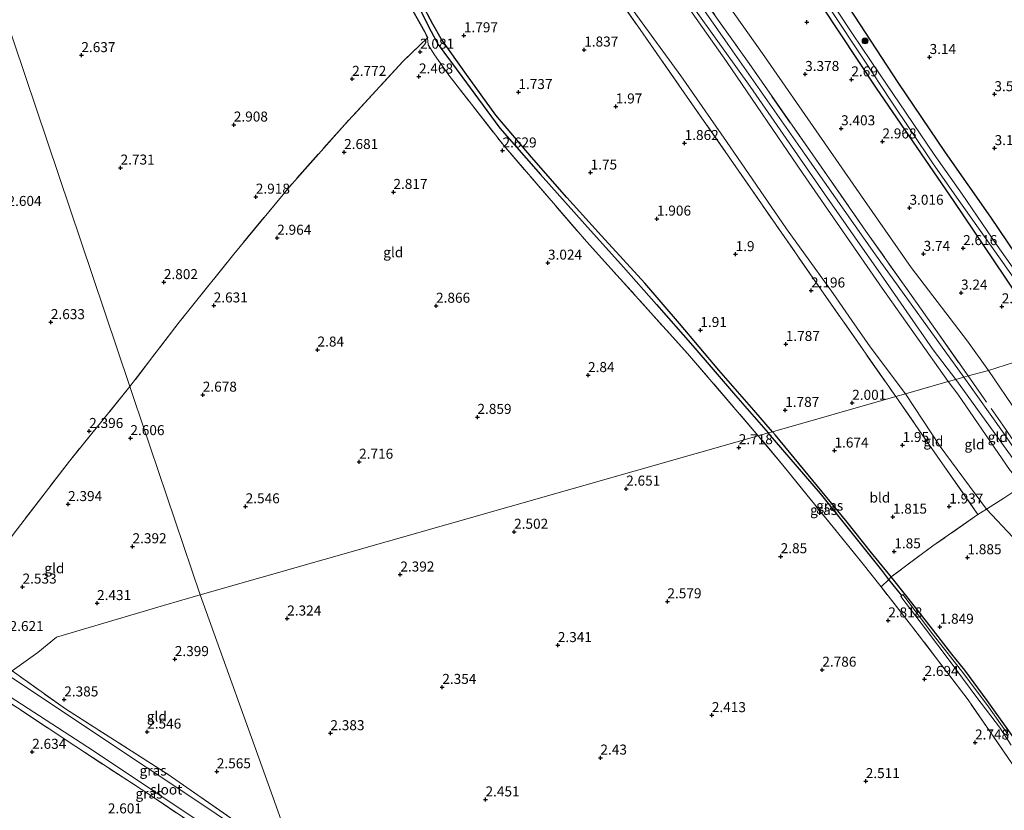
# Model space of a CAD drawing. Units: metres. Extents: x 139997 to 150008, y 412500 to 418753.
# Drawn here: x 140520 to 140766, y 417821 to 418018 of the extents above; entities that cross this region are included whole.
import ezdxf
from ezdxf.enums import TextEntityAlignment as Align

# ---------------------------------------------------------------- set-up
doc = ezdxf.new("R2010")
doc.units = ezdxf.units.M
doc.linetypes.add('IE-TERREINAFSCHEIDING', pattern=[10, 8, -2])
doc.layers.get('0').update_dxf_attribs({"lineweight": 25})
for name, color, linetype, lineweight in [('B-ME-GR-BOOM-S-B1', 93, 'Continuous', 18), ('B-ME-GW-KRUINLIJN-L-B1', 93, 'Continuous', 18), ('B-ME-GW-TEENLIJN-L-B1', 93, 'Continuous', 18), ('B-ME-IE-GRASLAND-GV-B6', 93, 'Continuous', 18), ('B-ME-IE-GRONDWERKLIJN-GROND_INGERICHT-GV-B6', 253, 'Continuous', 18), ('B-ME-IE-HULPGEOMETRIE-L-B1', 53, 'Continuous', 18), ('B-ME-IE-TERREINAFSCHEIDING-RASTERHEKWERK-L-B1', 8, 'IE-TERREINAFSCHEIDING', 18), ('B-ME-OG-WATER-GV-B6', 153, 'Continuous', 18)]:
    doc.layers.add(name, color=color, linetype=linetype, lineweight=lineweight)
for name, color, linetype in [('B-ME-GW-HOOGTEPUNT-S-B1', 10, 'Continuous'), ('B-ME-GW-INSTEEKWATERGANG-L-B1', 10, 'Continuous'), ('B-ME-GW-WATERGANG-GREPPEL-L-B1', 10, 'Continuous')]:
    doc.layers.add(name, color=color, linetype=linetype)
doc.styles.add('NLCS-ISO', font='NLCS-ISO.TTF')

# ---------------------------------------------------------------- blocks, each defined once
blk = doc.blocks.new('hoogtepunt')
for p, q in [((-0.5, 0), (0.5, 0)), ((0, 0.5), (0, -0.5))]:
    blk.add_line(p, q)
blk = doc.blocks.new('boom')
h = blk.add_hatch(color=256)
edge = h.paths.add_edge_path()
edge.add_arc((0, 0), 0.75, 0, 360)
blk.add_circle((0, 0), 0.75)

msp = doc.modelspace()

# ---------------------------------------------------------------- linework, layer by layer
at = {"layer": 'B-ME-GW-INSTEEKWATERGANG-L-B1'}
for points in [[(140620.541, 418181.419, 1.755), (140621.661, 418176.485, 1.855), (140622.899, 418170.803, 2.042), (140622.478, 418166.251, 2.003), (140623.659, 418162.44, 2.117), (140630.153, 418152.587, 2.167), (140635.841, 418145.493, 2.138), (140649.247, 418127.341, 2.35), (140671.13, 418097.422, 2.531), (140689.213, 418071.312, 2.507), (140701.447, 418050.883, 2.348), (140715.929, 418028.697, 2.246), (140734.049, 418001.169, 2.388), (140753.447, 417972.906, 2.391), (140766.1, 417954.219, 2.319), (140778.426, 417935.657, 2.519)], [(140629.436, 418160.987, 1.933), (140635.226, 418153.314, 2.272), (140642.405, 418144.709, 2.722), (140654.75, 418128.048, 2.572), (140666.81, 418112.042, 2.734), (140678.486, 418096.249, 2.734), (140691.147, 418077.62, 2.572), (140703.619, 418057.719, 2.672), (140715.857, 418038.493, 2.697), (140727.28, 418021.337, 3.072), (140739.528, 418002.624, 3.047), (140751.332, 417985.141, 3.047), (140762.671, 417968.989, 3.209), (140773.065, 417953.575, 3.059), (140784.104, 417937.381, 2.972)], [(140554.113, 418122.205, 2.016), (140555.865, 418121.395, 1.901), (140557.962, 418119.271, 1.901), (140560.877, 418115.565, 2.163), (140567.896, 418106.862, 2.088), (140574.915, 418098.216, 2.013), (140583.094, 418087.107, 2.163), (140587.619, 418080.648, 2.163), (140593.432, 418071.166, 2.263), (140596.355, 418066.038, 2.192), (140599.672, 418059.313, 2.117), (140605.897, 418047.137, 2.217), (140610.96, 418035.68, 2.405), (140616.86, 418023.236, 2.317), (140621.272, 418015.339, 1.98), (140621.644, 418014.499, 2.005), (140622.053, 418013.818, 1.892)], [(140708.157, 417915.347, 1.62), (140703.562, 417920.71, 1.641), (140694.797, 417930.687, 1.654), (140684.993, 417942.372, 1.641), (140676.288, 417952.462, 1.629), (140665.461, 417964.337, 1.516), (140656.814, 417973.89, 1.641), (140647.977, 417983.923, 1.616), (140639.075, 417994.427, 1.566), (140631.774, 418004.593, 1.679), (140625.409, 418013.566, 1.629), (140623.38, 418017.232, 1.629), (140617.829, 418027.638, 1.616)], [(140768.45, 417838.857, 1.966), (140761.84, 417848.165, 1.966), (140756.258, 417855.732, 2.029), (140753.024, 417859.744, 1.891), (140747.592, 417866.772, 1.904), (140741.767, 417874.195, 1.741), (140737.869, 417879.117, 1.629), (140736.764, 417880.427, 1.516), (140732.951, 417885.051, 1.516), (140726.812, 417892.72, 1.591), (140717.08, 417904.608, 1.504), (140708.907, 417914.471, 1.616), (140708.157, 417915.347, 1.62)]]:
    msp.add_polyline3d(points, dxfattribs=at)
at = {"layer": 'B-ME-GW-KRUINLIJN-L-B1'}
for points in [[(140753.957, 417928.402, 6.592), (140748.319, 417935.808, 6.635), (140735.139, 417954.769, 6.644), (140721.959, 417973.73, 6.653), (140702.579, 418001.638, 6.608), (140680.478, 418032.593, 6.627), (140661.53, 418061.149, 6.627), (140645.427, 418085.675, 6.559), (140622.584, 418116.706, 6.529), (140602.486, 418143.669, 6.616), (140593.849, 418154.862, 6.499), (140592.269, 418158.407, 6.397), (140590.4, 418161.381, 6.397), (140586.481, 418167.129, 6.608), (140576.549, 418182.864, 6.555), (140563.172, 418205.246, 6.601), (140549.649, 418225.987, 6.616)], [(140553.447, 418223.583, 6.526), (140564.409, 418205.94, 6.476), (140573.263, 418191.561, 6.503), (140586.79, 418169.937, 6.401), (140590.811, 418163.049, 6.254), (140593.21, 418159.752, 6.371), (140596.522, 418154.194, 6.446), (140609.438, 418137.147, 6.473), (140625.927, 418114.326, 6.518), (140641.314, 418093.595, 6.488), (140658.125, 418069.928, 6.446), (140679.8, 418036.951, 6.409), (140697.057, 418012.197, 6.548), (140716.267, 417984.682, 6.51), (140733.726, 417959.769, 6.51), (140755.947, 417928.97, 6.384)], [(140594.249, 418152.121, 6.627), (140609.101, 418131.865, 6.552), (140623.816, 418111.716, 6.503), (140637.148, 418094.078, 6.503), (140654.248, 418069.252, 6.473), (140668.657, 418047.577, 6.514), (140683.107, 418027.18, 6.514), (140696.672, 418007.903, 6.574), (140715.797, 417979.897, 6.582), (140735.543, 417951.228, 6.525), (140752.081, 417927.867, 6.475)], [(140934.044, 417548.833, 6.687), (140931.689, 417564.129, 6.657), (140929.087, 417583.92, 6.682), (140926.35, 417598.365, 6.653), (140923.93, 417608.615, 6.619), (140920.164, 417624.454, 6.589), (140915.559, 417643.065, 6.627), (140909.455, 417668.905, 6.631), (140906.04, 417680.154, 6.619), (140898.201, 417703.268, 6.64), (140891.133, 417720.344, 6.61), (140883.824, 417734.497, 6.583), (140875.221, 417750.137, 6.648), (140864.354, 417767.764, 6.657), (140851.538, 417787.364, 6.708), (140838.807, 417805.334, 6.712), (140817.226, 417835.546, 6.712), (140796.937, 417865.324, 6.687), (140779.067, 417893.015, 6.631), (140773.543, 417901.119, 6.606), (140772.307, 417903.059, 6.198), (140771.785, 417903.879, 6.025), (140769.816, 417906.488, 6.538), (140753.957, 417928.402, 6.592)], [(140755.947, 417928.97, 6.384), (140766.033, 417914.78, 6.5), (140771.816, 417906.302, 6.263), (140773.169, 417904.92, 6), (140773.792, 417903.971, 6.141), (140774.948, 417902.211, 6.403), (140778.662, 417896.302, 6.543), (140792.455, 417875.732, 6.559), (140797.515, 417867.827, 6.563)], [(140767.59, 417905.666, 6.36), (140754.483, 417924.717, 6.475), (140752.081, 417927.867, 6.475)]]:
    msp.add_polyline3d(points, dxfattribs=at)
at = {"layer": 'B-ME-GW-TEENLIJN-L-B1'}
for points in [[(140580.895, 418192.81, 3.917), (140586.255, 418183.753, 3.93), (140594.422, 418169.036, 4.387), (140603.596, 418154.819, 4.4), (140613.389, 418140.135, 4.4), (140623.804, 418125.803, 4.4), (140634.998, 418110.43, 4.4), (140647.112, 418094.252, 4.45), (140658.591, 418078.281, 4.45), (140668.486, 418063.56, 4.475), (140681.787, 418043.824, 4.375), (140693.727, 418026.885, 4.4), (140705.7, 418009.877, 4.412), (140719.076, 417990.516, 4.437), (140731.156, 417973.164, 4.412), (140742.861, 417956.424, 4.425), (140756.905, 417937.974, 4.425), (140762.104, 417930.677, 4.425)], [(140594.249, 418152.121, 6.627), (140597.317, 418142.813, 5.599), (140602.808, 418129.136, 3.917), (140607.65, 418118.04, 2.799), (140608.683, 418114.419, 2.638), (140611.952, 418109.927, 2.456), (140620.517, 418098.005, 2.381), (140631.231, 418082.716, 2.373), (140642.888, 418065.524, 2.373), (140654.205, 418049.063, 2.501), (140671.133, 418023.808, 2.369), (140685.254, 418004.255, 2.456), (140696.661, 417987.909, 2.528), (140711.694, 417966.065, 2.539), (140723.35, 417949.923, 2.531), (140727.979, 417943.161, 2.674), (140732.62, 417936.601, 2.731), (140741.443, 417924.835, 2.526)], [(140762.104, 417930.677, 4.425), (140769.383, 417919.964, 4.487), (140778.489, 417906.958, 4.525), (140788.055, 417892.335, 4.625), (140799.258, 417875.045, 4.612), (140809.39, 417858.996, 4.687), (140820.073, 417843.154, 4.737), (140832.82, 417825.47, 4.862), (140842.287, 417812.297, 4.85), (140853.438, 417796.423, 4.85), (140863.382, 417781.302, 4.925), (140873.257, 417766.148, 4.862), (140881.163, 417752.458, 4.825), (140889.208, 417737.646, 4.8), (140897.111, 417722.541, 4.762), (140901.493, 417712.454, 4.75), (140902.3, 417712.302, 4.712), (140908.163, 417714.7, 4.087), (140912.474, 417716.093, 3.722)], [(140741.443, 417924.835, 2.526), (140750.107, 417911.632, 2.519), (140761.676, 417895.953, 2.562)], [(140869.404, 417739.582, 2.624), (140862.588, 417750.035, 3.024), (140857.702, 417757.029, 3.199), (140854.35, 417763.709, 3.062), (140846.102, 417775.627, 3.287), (140835.976, 417789.588, 3.187), (140828.118, 417800.449, 3.287), (140823.227, 417807.751, 2.937), (140818.004, 417815.037, 2.787), (140809.828, 417827.159, 2.849), (140800.638, 417839.927, 2.874), (140792.313, 417852.006, 2.662), (140783.723, 417865.766, 2.574), (140775.831, 417878.419, 2.749), (140768.184, 417888.956, 2.849), (140761.676, 417895.953, 2.562)]]:
    msp.add_polyline3d(points, dxfattribs=at)
at = {"layer": 'B-ME-GW-WATERGANG-GREPPEL-L-B1'}
for points in [[(140511.448, 418175.499, 1.324), (140523.276, 418161.913, 1.374), (140533.548, 418149.272, 1.112), (140545.925, 418135.019, 1.149), (140560.856, 418118.044, 1.087), (140572.058, 418103.649, 0.974), (140584.538, 418087.13, 0.962), (140595.399, 418070.339, 1.012), (140601.001, 418059.654, 1.112), (140608.897, 418044.219, 1.267), (140614.974, 418031.465, 1.205), (140622.342, 418016.472, 1.167), (140624.678, 418012.162, 1.242), (140630.56, 418004.145, 1.28), (140640.044, 417991.234, 1.255), (140650.272, 417979.666, 1.23), (140661.305, 417967.182, 1.255), (140670.99, 417956.458, 1.33), (140679.197, 417947.119, 1.105), (140688.275, 417936.84, 1.33), (140698.954, 417924.385, 1.217), (140707.102, 417915.044, 1.192)], [(140740.507, 417874.406, 1.272), (140737.291, 417878.42, 1.171), (140735.465, 417880.759, 1.15), (140720.163, 417899.93, 1.129), (140707.102, 417915.044, 1.192)]]:
    msp.add_polyline3d(points, dxfattribs=at)
at = {"layer": 'B-ME-IE-GRASLAND-GV-B6'}
for points in [[(140625.305, 418185.142, 1.392), (140626.1, 418181.736, 1.455), (140626.91, 418178.139, 1.53), (140627.255, 418172.307, 1.56), (140627.291, 418166.288, 1.812), (140629.436, 418160.987, 1.933), (140635.226, 418153.314, 2.272), (140642.405, 418144.709, 2.722), (140654.75, 418128.048, 2.572), (140666.81, 418112.042, 2.734), (140678.486, 418096.249, 2.734), (140691.147, 418077.62, 2.572), (140703.619, 418057.719, 2.672), (140715.857, 418038.493, 2.697), (140727.28, 418021.337, 3.072), (140739.528, 418002.624, 3.047), (140751.332, 417985.141, 3.047), (140762.671, 417968.989, 3.209), (140773.065, 417953.575, 3.059)], [(140708.157, 417915.347, 1.62), (140707.102, 417915.044, 1.192), (140698.954, 417924.385, 1.217), (140688.275, 417936.84, 1.33), (140679.197, 417947.119, 1.105), (140670.99, 417956.458, 1.33), (140661.305, 417967.182, 1.255), (140650.272, 417979.666, 1.23), (140640.044, 417991.234, 1.255), (140630.56, 418004.145, 1.28), (140624.678, 418012.162, 1.242), (140622.342, 418016.472, 1.167), (140614.974, 418031.465, 1.205), (140608.897, 418044.219, 1.267), (140601.001, 418059.654, 1.112), (140595.399, 418070.339, 1.012), (140584.538, 418087.13, 0.962), (140572.058, 418103.649, 0.974), (140560.856, 418118.044, 1.087), (140545.925, 418135.019, 1.149), (140533.548, 418149.272, 1.112), (140523.276, 418161.913, 1.374), (140511.448, 418175.499, 1.324)], [(140614.974, 418031.465, 1.205), (140622.342, 418016.472, 1.167), (140624.678, 418012.162, 1.242), (140630.56, 418004.145, 1.28), (140640.044, 417991.234, 1.255), (140650.272, 417979.666, 1.23), (140661.305, 417967.182, 1.255), (140670.99, 417956.458, 1.33), (140679.197, 417947.119, 1.105), (140688.275, 417936.84, 1.33), (140698.954, 417924.385, 1.217), (140707.102, 417915.044, 1.192), (140704.64, 417914.342, 2.683), (140686.99, 417934.883, 2.836), (140661.714, 417962.876, 2.625), (140641.039, 417986.847, 2.584), (140627.314, 418004.444, 2.528), (140623.754, 418009.571, 2.347), (140622.202, 418012.081, 1.892), (140622.053, 418013.818, 1.892), (140621.644, 418014.499, 2.005), (140621.272, 418015.339, 1.98), (140616.86, 418023.236, 2.317)], [(140617.829, 418027.638, 1.616), (140623.38, 418017.232, 1.629), (140625.409, 418013.566, 1.629), (140631.774, 418004.593, 1.679), (140639.075, 417994.427, 1.566), (140647.977, 417983.923, 1.616), (140656.814, 417973.89, 1.641), (140665.461, 417964.337, 1.516), (140676.288, 417952.462, 1.629), (140684.993, 417942.372, 1.641), (140694.797, 417930.687, 1.654), (140703.562, 417920.71, 1.641), (140708.157, 417915.347, 1.62)], [(140766.1, 417954.219, 2.319), (140753.447, 417972.906, 2.391), (140734.049, 418001.169, 2.388), (140715.929, 418028.697, 2.246)], [(140774.106, 417947.98, 1.633), (140764.333, 417961.911, 1.795), (140755.554, 417974.706, 1.82), (140748.577, 417984.595, 1.88), (140741.564, 417994.926, 1.83), (140734.897, 418004.829, 1.867), (140728.151, 418014.779, 1.767), (140720.382, 418026.699, 1.642)], [(140722.521, 418021.151, 1.717), (140731.081, 418008.224, 1.767), (140737.678, 417998.231, 1.905), (140748.158, 417982.518, 1.817), (140754.138, 417974.003, 1.795), (140765.147, 417958.485, 1.77), (140773.768, 417946.104, 1.633)], [(140737.291, 417878.42, 1.171), (140735.301, 417876.553, 2.717), (140730.476, 417882.683, 2.706), (140710.78, 417906.97, 2.693), (140704.64, 417914.342, 2.683), (140707.102, 417915.044, 1.192), (140720.163, 417899.93, 1.129), (140735.465, 417880.759, 1.15), (140737.291, 417878.42, 1.171)], [(140737.869, 417879.117, 1.629), (140737.291, 417878.42, 1.171), (140735.465, 417880.759, 1.15), (140720.163, 417899.93, 1.129), (140707.102, 417915.044, 1.192), (140708.157, 417915.347, 1.62), (140708.907, 417914.471, 1.616), (140717.08, 417904.608, 1.504), (140726.812, 417892.72, 1.591), (140732.951, 417885.051, 1.516), (140736.764, 417880.427, 1.516), (140737.869, 417879.117, 1.629)], [(140767.163, 417839.535, 1.428), (140762.164, 417846.588, 1.478), (140755.968, 417854.851, 1.441), (140748.429, 417864.508, 1.353), (140740.785, 417874.623, 1.303), (140740.507, 417874.406, 1.272), (140737.291, 417878.42, 1.171), (140737.869, 417879.117, 1.629), (140741.767, 417874.195, 1.741), (140747.592, 417866.772, 1.904), (140753.024, 417859.744, 1.891), (140756.258, 417855.732, 2.029), (140761.84, 417848.165, 1.966), (140768.45, 417838.857, 1.966)], [(140768.069, 417832.374, 2.727), (140757.077, 417848.309, 2.634), (140742.946, 417866.839, 2.735), (140735.301, 417876.553, 2.717), (140737.291, 417878.42, 1.171), (140740.507, 417874.406, 1.272)], [(140740.507, 417874.406, 1.272), (140740.229, 417874.189, 1.241), (140746.672, 417865.705, 1.341), (140752.337, 417858.262, 1.391), (140759.253, 417848.902, 1.428), (140764.908, 417841.54, 1.453), (140767.833, 417837.001, 1.416)], [(140589.346, 417807.261, 2.317), (140589.951, 417805.738, 1.353), (140566.86, 417821.414, 1.353), (140536.304, 417841.759, 1.353), (140516.992, 417854.695, 1.353), (140518.248, 417855.581, 2.36), (140531.572, 417846.063, 2.404), (140557.225, 417829.697, 2.288), (140589.346, 417807.261, 2.317)], [(140592.117, 417799.7, 1.353), (140592.792, 417797.818, 2.407), (140570.702, 417812.409, 2.437), (140552.628, 417824.589, 2.467), (140534.13, 417836.65, 2.441), (140512.126, 417851.289, 2.431), (140513.203, 417852.015, 1.353), (140538.623, 417835.575, 1.353), (140566.989, 417816.58, 1.353), (140592.117, 417799.7, 1.353)]]:
    msp.add_polyline3d(points, dxfattribs=at)
at = {"layer": 'B-ME-IE-GRONDWERKLIJN-GROND_INGERICHT-GV-B6'}
for points in [[(140773.065, 417953.575, 3.059), (140762.671, 417968.989, 3.209), (140751.332, 417985.141, 3.047), (140739.528, 418002.624, 3.047), (140727.28, 418021.337, 3.072), (140715.857, 418038.493, 2.697), (140703.619, 418057.719, 2.672), (140691.147, 418077.62, 2.572), (140678.486, 418096.249, 2.734), (140666.81, 418112.042, 2.734), (140654.75, 418128.048, 2.572), (140642.405, 418144.709, 2.722), (140635.226, 418153.314, 2.272), (140629.436, 418160.987, 1.933), (140630.724, 418161.901, 1.932), (140633.451, 418163.836, 1.931), (140636.115, 418165.725, 1.929), (140643.194, 418170.747, 1.925), (140657.064, 418180.434, 2.339), (140651.642, 418190.19, 1.816), (140646.84, 418198.043, 2.104), (140637.182, 418213.631, 2.706), (140622.972, 418232.599, 3.302)], [(140553.447, 418223.583, 6.526), (140564.409, 418205.94, 6.476), (140573.263, 418191.561, 6.503), (140586.79, 418169.937, 6.401), (140590.811, 418163.049, 6.254), (140593.21, 418159.752, 6.371), (140596.522, 418154.194, 6.446), (140609.438, 418137.147, 6.473), (140625.927, 418114.326, 6.518), (140641.314, 418093.595, 6.488), (140658.125, 418069.928, 6.446), (140679.8, 418036.951, 6.409), (140697.057, 418012.197, 6.548), (140716.267, 417984.682, 6.51), (140733.726, 417959.769, 6.51), (140755.947, 417928.97, 6.384)], [(140620.541, 418181.419, 1.755), (140621.661, 418176.485, 1.855), (140622.899, 418170.803, 2.042), (140622.478, 418166.251, 2.003), (140623.659, 418162.44, 2.117), (140630.153, 418152.587, 2.167), (140635.841, 418145.493, 2.138), (140649.247, 418127.341, 2.35), (140671.13, 418097.422, 2.531), (140689.213, 418071.312, 2.507), (140701.447, 418050.883, 2.348), (140715.929, 418028.697, 2.246), (140734.049, 418001.169, 2.388), (140753.447, 417972.906, 2.391), (140766.1, 417954.219, 2.319)], [(140508.466, 418070.535, 2.848), (140525.004, 418089.128, 2.678), (140543.825, 418110.278, 2.471), (140554.113, 418122.205, 2.016), (140555.865, 418121.395, 1.901), (140557.962, 418119.271, 1.901), (140560.877, 418115.565, 2.163), (140567.896, 418106.862, 2.088), (140574.915, 418098.216, 2.013), (140583.094, 418087.107, 2.163), (140587.619, 418080.648, 2.163), (140593.432, 418071.166, 2.263), (140596.355, 418066.038, 2.192), (140599.672, 418059.313, 2.117), (140605.897, 418047.137, 2.217), (140610.96, 418035.68, 2.405), (140616.86, 418023.236, 2.317), (140621.272, 418015.339, 1.98), (140621.644, 418014.499, 2.005), (140622.053, 418013.818, 1.892)], [(140622.053, 418013.818, 1.892), (140615.878, 418007.874, 2.497), (140601.383, 417992.153, 2.561), (140587.518, 417976.585, 2.637), (140573.62, 417959.756, 2.607), (140560.011, 417942.71, 2.55), (140547.692, 417926.643, 2.508), (140538.319, 417954.428, 2.753), (140501.74, 418062.853, 2.818)], [(140501.74, 418062.853, 2.818), (140538.319, 417954.428, 2.753), (140547.692, 417926.643, 2.508)], [(140652.435, 418048.255, 2.268), (140674.584, 418016.677, 2.317), (140686.146, 418000.059, 2.387), (140697.708, 417983.442, 2.456), (140720.327, 417950.812, 2.309), (140738.981, 417924.133, 2.286), (140708.157, 417915.347, 1.62), (140703.562, 417920.71, 1.641), (140694.797, 417930.687, 1.654), (140684.993, 417942.372, 1.641), (140676.288, 417952.462, 1.629), (140665.461, 417964.337, 1.516), (140656.814, 417973.89, 1.641), (140647.977, 417983.923, 1.616), (140639.075, 417994.427, 1.566), (140631.774, 418004.593, 1.679), (140625.409, 418013.566, 1.629), (140623.38, 418017.232, 1.629), (140617.829, 418027.638, 1.616)], [(140671.133, 418023.808, 2.369), (140685.254, 418004.255, 2.456), (140696.661, 417987.909, 2.528), (140711.694, 417966.065, 2.539), (140723.35, 417949.923, 2.531), (140727.979, 417943.161, 2.674), (140732.62, 417936.601, 2.731), (140741.443, 417924.835, 2.526), (140738.981, 417924.133, 2.286), (140720.327, 417950.812, 2.309), (140697.708, 417983.442, 2.456), (140686.146, 418000.059, 2.387), (140674.584, 418016.677, 2.317), (140652.435, 418048.255, 2.268)], [(140689.142, 418026.046, 6.045), (140702.34, 418007.344, 6.062), (140716.932, 417986.422, 6.074), (140731.525, 417965.501, 6.085), (140744.294, 417947.394, 6.047), (140757.064, 417929.288, 6.008), (140755.947, 417928.97, 6.384), (140733.726, 417959.769, 6.51), (140716.267, 417984.682, 6.51), (140697.057, 418012.197, 6.548), (140679.8, 418036.951, 6.409)], [(140755.947, 417928.97, 6.384), (140753.957, 417928.402, 6.592), (140752.081, 417927.867, 6.475), (140735.543, 417951.228, 6.525), (140715.797, 417979.897, 6.582), (140696.672, 418007.903, 6.574), (140683.107, 418027.18, 6.514)], [(140683.107, 418027.18, 6.514), (140696.672, 418007.903, 6.574), (140715.797, 417979.897, 6.582), (140735.543, 417951.228, 6.525), (140752.081, 417927.867, 6.475)], [(140693.727, 418026.885, 4.4), (140705.7, 418009.877, 4.412), (140719.076, 417990.516, 4.437), (140731.156, 417973.164, 4.412), (140742.861, 417956.424, 4.425), (140756.905, 417937.974, 4.425), (140762.104, 417930.677, 4.425)], [(140768.356, 417932.632, 3.528), (140762.104, 417930.677, 4.425), (140756.905, 417937.974, 4.425), (140742.861, 417956.424, 4.425), (140731.156, 417973.164, 4.412), (140719.076, 417990.516, 4.437), (140705.7, 418009.877, 4.412), (140693.727, 418026.885, 4.4)], [(140762.104, 417930.677, 4.425), (140757.064, 417929.288, 6.008), (140744.294, 417947.394, 6.047), (140731.525, 417965.501, 6.085), (140716.932, 417986.422, 6.074), (140702.34, 418007.344, 6.062), (140689.142, 418026.046, 6.045)], [(140752.081, 417927.867, 6.475), (140741.443, 417924.835, 2.526), (140732.62, 417936.601, 2.731), (140727.979, 417943.161, 2.674), (140723.35, 417949.923, 2.531), (140711.694, 417966.065, 2.539), (140696.661, 417987.909, 2.528), (140685.254, 418004.255, 2.456), (140671.133, 418023.808, 2.369)], [(140704.64, 417914.342, 2.683), (140565.249, 417874.601, 2.333), (140548.613, 417923.914, 2.754), (140547.939, 417925.913, 2.393), (140547.692, 417926.643, 2.508), (140560.011, 417942.71, 2.55), (140573.62, 417959.756, 2.607), (140587.518, 417976.585, 2.637), (140601.383, 417992.153, 2.561), (140615.878, 418007.874, 2.497), (140622.053, 418013.818, 1.892), (140622.202, 418012.081, 1.892), (140623.754, 418009.571, 2.347), (140627.314, 418004.444, 2.528), (140641.039, 417986.847, 2.584), (140661.714, 417962.876, 2.625), (140686.99, 417934.883, 2.836), (140704.64, 417914.342, 2.683)], [(140791.962, 417915.555, 2.545), (140790.15, 417914.293, 2.697), (140786.455, 417911.968, 3.097), (140783.673, 417910.218, 3.559), (140778.489, 417906.958, 4.525), (140769.383, 417919.964, 4.487), (140762.104, 417930.677, 4.425), (140768.356, 417932.632, 3.528), (140778.426, 417935.657, 2.519), (140784.674, 417926.405, 2.508), (140791.962, 417915.555, 2.545)], [(140778.489, 417906.958, 4.525), (140774.511, 417904.426, 5.953), (140773.792, 417903.971, 6.141), (140773.169, 417904.92, 6), (140771.816, 417906.302, 6.263), (140766.033, 417914.78, 6.5), (140755.947, 417928.97, 6.384), (140757.064, 417929.288, 6.008), (140762.104, 417930.677, 4.425), (140769.383, 417919.964, 4.487), (140778.489, 417906.958, 4.525)], [(140755.947, 417928.97, 6.384), (140766.033, 417914.78, 6.5), (140771.816, 417906.302, 6.263), (140773.169, 417904.92, 6), (140773.792, 417903.971, 6.141), (140772.307, 417903.059, 6.198), (140770.726, 417901.943, 6.031), (140770.209, 417902.617, 5.894), (140767.59, 417905.666, 6.36), (140754.483, 417924.717, 6.475), (140752.081, 417927.867, 6.475), (140753.957, 417928.402, 6.592), (140755.947, 417928.97, 6.384)], [(140565.249, 417874.601, 2.333), (140556.082, 417871.89, 2.421), (140529.345, 417863.983, 2.511), (140524.716, 417860.143, 2.601), (140518.248, 417855.581, 2.36), (140511.401, 417859.732, 2.415), (140505.874, 417863.851, 2.45), (140501.727, 417866.44, 2.436), (140502.217, 417867.344, 2.595), (140504.682, 417870.611, 2.587), (140509.28, 417877.337, 2.263), (140518.772, 417889.966, 2.213), (140532.556, 417908.013, 2.354), (140547.692, 417926.643, 2.508), (140547.939, 417925.913, 2.393), (140548.613, 417923.914, 2.754), (140565.249, 417874.601, 2.333)], [(140547.692, 417926.643, 2.508), (140532.556, 417908.013, 2.354), (140518.772, 417889.966, 2.213)], [(140752.081, 417927.867, 6.475), (140754.483, 417924.717, 6.475), (140767.59, 417905.666, 6.36), (140770.209, 417902.617, 5.894), (140770.726, 417901.943, 6.031), (140765.986, 417898.745, 4.134), (140761.676, 417895.953, 2.562), (140750.107, 417911.632, 2.519), (140741.443, 417924.835, 2.526), (140752.081, 417927.867, 6.475)], [(140759.506, 417894.652, 2.163), (140748.27, 417886.784, 1.866), (140737.869, 417879.117, 1.629), (140736.764, 417880.427, 1.516), (140732.951, 417885.051, 1.516), (140726.812, 417892.72, 1.591), (140717.08, 417904.608, 1.504), (140708.907, 417914.471, 1.616), (140708.157, 417915.347, 1.62), (140738.981, 417924.133, 2.286), (140745.517, 417914.731, 2.227), (140759.506, 417894.652, 2.163)], [(140741.443, 417924.835, 2.526), (140750.107, 417911.632, 2.519), (140761.676, 417895.953, 2.562), (140759.506, 417894.652, 2.163), (140745.517, 417914.731, 2.227), (140738.981, 417924.133, 2.286), (140741.443, 417924.835, 2.526)], [(140589.346, 417807.261, 2.317), (140582.97, 417825.268, 2.68), (140565.249, 417874.601, 2.333), (140704.64, 417914.342, 2.683), (140710.78, 417906.97, 2.693), (140730.476, 417882.683, 2.706), (140735.301, 417876.553, 2.717)], [(140768.184, 417888.956, 2.849), (140761.676, 417895.953, 2.562), (140765.986, 417898.745, 4.134), (140770.726, 417901.943, 6.031)], [(140768.45, 417838.857, 1.966), (140761.84, 417848.165, 1.966), (140756.258, 417855.732, 2.029), (140753.024, 417859.744, 1.891), (140747.592, 417866.772, 1.904), (140741.767, 417874.195, 1.741), (140737.869, 417879.117, 1.629), (140748.27, 417886.784, 1.866), (140759.506, 417894.652, 2.163), (140761.676, 417895.953, 2.562), (140768.184, 417888.956, 2.849)], [(140735.301, 417876.553, 2.717), (140742.946, 417866.839, 2.735), (140757.077, 417848.309, 2.634), (140768.069, 417832.374, 2.727)], [(140589.346, 417807.261, 2.317), (140557.225, 417829.697, 2.288), (140531.572, 417846.063, 2.404), (140518.248, 417855.581, 2.36), (140524.716, 417860.143, 2.601), (140529.345, 417863.983, 2.511), (140556.082, 417871.89, 2.421), (140565.249, 417874.601, 2.333), (140582.97, 417825.268, 2.68), (140589.346, 417807.261, 2.317)], [(140592.792, 417797.818, 2.407), (140620.133, 417721.597, 2.382), (140598.726, 417733.624, 2.417), (140579.529, 417744.229, 2.468), (140560.332, 417754.834, 2.518), (140528.876, 417772.578, 2.522), (140510.543, 417782.838, 2.504), (140492.21, 417793.098, 2.486), (140463.021, 417809.461, 2.443), (140451.04, 417815.898, 2.345), (140452.69, 417820.171, 2.363), (140461.253, 417837.669, 2.324), (140462.949, 417840.984, 2.286), (140465.455, 417840.659, 2.619), (140477.458, 417839.099, 2.558), (140507.494, 417847.996, 2.49), (140512.126, 417851.289, 2.431), (140534.13, 417836.65, 2.441), (140552.628, 417824.589, 2.467), (140570.702, 417812.409, 2.437), (140592.792, 417797.818, 2.407)]]:
    msp.add_polyline3d(points, dxfattribs=at)
at = {"layer": 'B-ME-IE-HULPGEOMETRIE-L-B1'}
for points in [[(140445.832, 418228.575, 2.882), (140456.581, 418196.713, 2.429), (140457.196, 418194.889, 1.884), (140457.727, 418193.316, 1.86), (140458.267, 418191.714, 2.518), (140501.74, 418062.853, 2.818), (140538.319, 417954.428, 2.753), (140547.692, 417926.643, 2.508), (140547.939, 417925.913, 2.393), (140548.613, 417923.914, 2.754), (140565.249, 417874.601, 2.333)], [(140768.356, 417932.632, 3.528), (140762.104, 417930.677, 4.425), (140757.064, 417929.288, 6.008), (140755.947, 417928.97, 6.384), (140753.957, 417928.402, 6.592), (140752.081, 417927.867, 6.475), (140741.443, 417924.835, 2.526), (140738.981, 417924.133, 2.286), (140708.157, 417915.347, 1.62), (140707.102, 417915.044, 1.192), (140704.64, 417914.342, 2.683), (140565.249, 417874.601, 2.333)], [(140212.071, 417770.156, 2.421), (140214.124, 417770.763, 2.405), (140219.307, 417772.296, 2.411), (140241.174, 417778.762, 2.204), (140280.816, 417790.486, 2.428), (140351.948, 417811.521, 2.491), (140428.495, 417834.159, 2.785), (140455.048, 417842.011, 2.739), (140459.888, 417841.382, 2.598), (140462.949, 417840.984, 2.286), (140465.455, 417840.659, 2.619), (140477.458, 417839.099, 2.558), (140507.494, 417847.996, 2.49), (140512.126, 417851.289, 2.431), (140513.203, 417852.015, 1.353), (140516.992, 417854.695, 1.353), (140518.248, 417855.581, 2.36), (140524.716, 417860.143, 2.601), (140529.345, 417863.983, 2.511), (140556.082, 417871.89, 2.421), (140565.249, 417874.601, 2.333)], [(140565.249, 417874.601, 2.333), (140582.97, 417825.268, 2.68), (140589.346, 417807.261, 2.317), (140589.951, 417805.738, 1.353), (140592.117, 417799.7, 1.353), (140592.792, 417797.818, 2.407), (140620.133, 417721.597, 2.382), (140633.193, 417685.191, 2.66), (140633.742, 417683.659, 1.353), (140634.934, 417680.337, 1.353), (140635.63, 417678.397, 2.484), (140644.761, 417652.942, 2.62), (140645.802, 417650.038, 1.353), (140646.545, 417647.967, 1.353), (140647.498, 417645.312, 2.557), (140663.458, 417600.819, 2.536)]]:
    msp.add_polyline3d(points, dxfattribs=at)
at = {"layer": 'B-ME-IE-TERREINAFSCHEIDING-RASTERHEKWERK-L-B1'}
for points in [[(140610.706, 418190.863, 0.999), (140607.373, 418186.481, 0.999), (140605.668, 418184.216, 1.795), (140602.884, 418180.752, 2.147), (140598.481, 418175.033, 2.89), (140594.422, 418169.036, 4.387), (140592.185, 418164.718, 5.916), (140603.035, 418148.452, 6.028), (140625.881, 418116.4, 6.156), (140644.93, 418090.786, 6.209), (140662.642, 418063.883, 6.281), (140675.944, 418044.749, 6.028), (140689.142, 418026.046, 6.045), (140702.34, 418007.344, 6.062), (140716.932, 417986.422, 6.074), (140731.525, 417965.501, 6.085), (140744.294, 417947.394, 6.047), (140757.064, 417929.288, 6.008)], [(140610.508, 418108.016, 2.354), (140621.128, 418093.605, 2.272), (140635.392, 418072.728, 2.151), (140652.435, 418048.255, 2.268), (140674.584, 418016.677, 2.317), (140686.146, 418000.059, 2.387), (140697.708, 417983.442, 2.456), (140720.327, 417950.812, 2.309), (140738.981, 417924.133, 2.286)], [(140622.053, 418013.818, 1.892), (140615.878, 418007.874, 2.497), (140601.383, 417992.153, 2.561), (140587.518, 417976.585, 2.637), (140573.62, 417959.756, 2.607), (140560.011, 417942.71, 2.55), (140547.692, 417926.643, 2.508)], [(140622.053, 418013.818, 1.892), (140622.202, 418012.081, 1.892), (140623.754, 418009.571, 2.347), (140627.314, 418004.444, 2.528), (140641.039, 417986.847, 2.584), (140661.714, 417962.876, 2.625), (140686.99, 417934.883, 2.836), (140704.64, 417914.342, 2.683)], [(140757.064, 417929.288, 6.008), (140765.729, 417916.99, 6.144), (140772.289, 417907.319, 6.157)], [(140547.692, 417926.643, 2.508), (140532.556, 417908.013, 2.354), (140518.772, 417889.966, 2.213), (140509.28, 417877.337, 2.263), (140504.682, 417870.611, 2.587)], [(140738.981, 417924.133, 2.286), (140745.517, 417914.731, 2.227), (140759.506, 417894.652, 2.163), (140748.27, 417886.784, 1.866), (140737.869, 417879.117, 1.629), (140737.291, 417878.42, 1.171), (140735.301, 417876.553, 2.717)], [(140735.301, 417876.553, 2.717), (140730.476, 417882.683, 2.706), (140710.78, 417906.97, 2.693), (140704.64, 417914.342, 2.683)], [(140773.792, 417903.971, 6.141), (140772.307, 417903.059, 6.198), (140770.726, 417901.943, 6.031), (140765.986, 417898.745, 4.134), (140761.676, 417895.953, 2.562), (140759.506, 417894.652, 2.163)], [(140715.511, 417722.422, 2.43), (140730.851, 417734.278, 2.692), (140746.015, 417746.167, 2.634), (140770.277, 417764.571, 2.506), (140773.964, 417767.333, 2.535), (140783.239, 417774.057, 2.528), (140790.676, 417779.926, 2.561), (140791.754, 417783.115, 2.595), (140790.718, 417786.244, 2.705), (140786.087, 417796.296, 2.746), (140775.408, 417818.028, 2.693), (140768.069, 417832.374, 2.727), (140757.077, 417848.309, 2.634), (140742.946, 417866.839, 2.735), (140735.301, 417876.553, 2.717)], [(140518.248, 417855.581, 2.36), (140531.572, 417846.063, 2.404), (140557.225, 417829.697, 2.288), (140589.346, 417807.261, 2.317)], [(140512.126, 417851.289, 2.431), (140534.13, 417836.65, 2.441), (140552.628, 417824.589, 2.467), (140570.702, 417812.409, 2.437), (140592.792, 417797.818, 2.407)]]:
    msp.add_polyline3d(points, dxfattribs=at)
at = {"layer": 'B-ME-OG-WATER-GV-B6'}
for points in [[(140720.382, 418026.699, 1.642), (140728.151, 418014.779, 1.767), (140734.897, 418004.829, 1.867), (140741.564, 417994.926, 1.83), (140748.577, 417984.595, 1.88), (140755.554, 417974.706, 1.82), (140764.333, 417961.911, 1.795), (140774.106, 417947.98, 1.633)], [(140773.768, 417946.104, 1.633), (140765.147, 417958.485, 1.77), (140754.138, 417974.003, 1.795), (140748.158, 417982.518, 1.817), (140737.678, 417998.231, 1.905), (140731.081, 418008.224, 1.767), (140722.521, 418021.151, 1.717)], [(140767.833, 417837.001, 1.416), (140764.908, 417841.54, 1.453), (140759.253, 417848.902, 1.428), (140752.337, 417858.262, 1.391), (140746.672, 417865.705, 1.341), (140740.229, 417874.189, 1.241), (140740.507, 417874.406, 1.272), (140740.785, 417874.623, 1.303), (140748.429, 417864.508, 1.353), (140755.968, 417854.851, 1.441), (140762.164, 417846.588, 1.478), (140767.163, 417839.535, 1.428)], [(140589.951, 417805.738, 1.353), (140592.117, 417799.7, 1.353), (140566.989, 417816.58, 1.353), (140538.623, 417835.575, 1.353), (140513.203, 417852.015, 1.353), (140516.992, 417854.695, 1.353), (140536.304, 417841.759, 1.353), (140566.86, 417821.414, 1.353), (140589.951, 417805.738, 1.353)]]:
    msp.add_polyline3d(points, dxfattribs=at)

# ---------------------------------------------------------------- block references
at = {"layer": 'B-ME-GR-BOOM-S-B1', "rotation": 90}
msp.add_blockref('boom', (140731.31, 418013.027, 2.754), dxfattribs=at)
at = {"layer": 'B-ME-GW-HOOGTEPUNT-S-B1', "rotation": 90}
for p in [(140716.798, 418017.708, 2.716), (140716.798, 418017.708, 2.716), (140631.099, 418014.394, 1.797), (140631.099, 418014.394, 1.797), (140535.547, 418009.437, 2.637), (140535.547, 418009.437, 2.637), (140620.145, 418010.297, 2.081), (140620.145, 418010.297, 2.081), (140661.156, 418010.83, 1.837), (140661.156, 418010.83, 1.837), (140747.43, 418008.969, 3.14), (140747.43, 418008.969, 3.14), (140619.878, 418004.097, 2.468), (140619.878, 418004.097, 2.468), (140716.345, 418004.724, 3.378), (140716.345, 418004.724, 3.378), (140603.199, 418003.504, 2.772), (140603.199, 418003.504, 2.772), (140727.886, 418003.387, 2.69), (140727.886, 418003.387, 2.69), (140644.721, 418000.204, 1.737), (140644.721, 418000.204, 1.737), (140763.624, 417999.677, 3.585), (140763.624, 417999.677, 3.585), (140669.051, 417996.608, 1.97), (140669.051, 417996.608, 1.97), (140573.636, 417992.083, 2.908), (140573.636, 417992.083, 2.908), (140725.326, 417991.15, 3.403), (140725.326, 417991.15, 3.403), (140686.24, 417987.47, 1.862), (140686.24, 417987.47, 1.862), (140735.646, 417987.868, 2.968), (140735.646, 417987.868, 2.968), (140601.188, 417985.22, 2.681), (140601.188, 417985.22, 2.681), (140640.754, 417985.605, 2.629), (140640.754, 417985.605, 2.629), (140763.673, 417986.199, 3.14), (140763.673, 417986.199, 3.14), (140545.352, 417981.335, 2.731), (140545.352, 417981.335, 2.731), (140662.749, 417980.093, 1.75), (140662.749, 417980.093, 1.75), (140613.496, 417975.243, 2.817), (140613.496, 417975.243, 2.817), (140579.131, 417974.063, 2.918), (140579.131, 417974.063, 2.918), (140742.412, 417971.296, 3.016), (140742.412, 417971.296, 3.016), (140679.322, 417968.573, 1.906), (140679.322, 417968.573, 1.906), (140584.47, 417963.794, 2.964), (140584.47, 417963.794, 2.964), (140698.965, 417959.692, 1.9), (140698.965, 417959.692, 1.9), (140745.929, 417959.766, 3.74), (140745.929, 417959.766, 3.74), (140755.805, 417961.208, 2.616), (140755.805, 417961.208, 2.616), (140652.104, 417957.569, 3.024), (140652.104, 417957.569, 3.024), (140556.161, 417952.698, 2.802), (140556.161, 417952.698, 2.802), (140717.813, 417950.61, 2.196), (140717.813, 417950.61, 2.196), (140755.286, 417950.085, 3.24), (140755.286, 417950.085, 3.24), (140568.609, 417946.875, 2.631), (140568.609, 417946.875, 2.631), (140624.147, 417946.799, 2.866), (140624.147, 417946.799, 2.866), (140765.452, 417946.652, 2.778), (140765.452, 417946.652, 2.778), (140527.927, 417942.701, 2.633), (140527.927, 417942.701, 2.633), (140690.172, 417940.735, 1.91), (140690.172, 417940.735, 1.91), (140594.542, 417935.848, 2.84), (140594.542, 417935.848, 2.84), (140711.496, 417937.244, 1.787), (140711.496, 417937.244, 1.787), (140662.113, 417929.465, 2.84), (140662.113, 417929.465, 2.84), (140565.882, 417924.574, 2.678), (140565.882, 417924.574, 2.678), (140711.353, 417920.763, 1.787), (140711.353, 417920.763, 1.787), (140728.097, 417922.533, 2.001), (140728.097, 417922.533, 2.001), (140634.489, 417919.017, 2.859), (140634.489, 417919.017, 2.859), (140537.505, 417915.497, 2.396), (140537.505, 417915.497, 2.396), (140547.799, 417913.712, 2.606), (140547.799, 417913.712, 2.606), (140699.758, 417911.438, 2.718), (140699.758, 417911.438, 2.718), (140723.674, 417910.616, 1.674), (140723.674, 417910.616, 1.674), (140740.673, 417911.992, 1.95), (140740.673, 417911.992, 1.95), (140604.93, 417907.815, 2.716), (140604.93, 417907.815, 2.716), (140671.64, 417901.094, 2.651), (140671.64, 417901.094, 2.651), (140532.234, 417897.229, 2.394), (140532.234, 417897.229, 2.394), (140576.587, 417896.674, 2.546), (140576.587, 417896.674, 2.546), (140752.346, 417896.621, 1.937), (140752.346, 417896.621, 1.937), (140738.259, 417894.081, 1.815), (140738.259, 417894.081, 1.815), (140643.644, 417890.307, 2.502), (140643.644, 417890.307, 2.502), (140548.335, 417886.689, 2.392), (140548.335, 417886.689, 2.392), (140710.231, 417884.194, 2.85), (140710.231, 417884.194, 2.85), (140738.616, 417885.419, 1.85), (140738.616, 417885.419, 1.85), (140756.884, 417883.939, 1.885), (140756.884, 417883.939, 1.885), (140615.22, 417879.619, 2.392), (140615.22, 417879.619, 2.392), (140520.864, 417876.605, 2.533), (140520.864, 417876.605, 2.533), (140539.474, 417872.486, 2.431), (140539.474, 417872.486, 2.431), (140681.943, 417872.926, 2.579), (140681.943, 417872.926, 2.579), (140586.974, 417868.623, 2.324), (140586.974, 417868.623, 2.324), (140737.096, 417868.163, 2.818), (140737.096, 417868.163, 2.818), (140749.95, 417866.575, 1.849), (140749.95, 417866.575, 1.849), (140654.564, 417861.988, 2.341), (140654.564, 417861.988, 2.341), (140558.891, 417858.486, 2.399), (140558.891, 417858.486, 2.399), (140720.63, 417855.839, 2.786), (140720.63, 417855.839, 2.786), (140625.707, 417851.534, 2.354), (140625.707, 417851.534, 2.354), (140746.16, 417853.527, 2.694), (140746.16, 417853.527, 2.694), (140531.275, 417848.402, 2.385), (140531.275, 417848.402, 2.385), (140693.039, 417844.475, 2.413), (140693.039, 417844.475, 2.413), (140551.987, 417840.357, 2.546), (140551.987, 417840.357, 2.546), (140597.759, 417839.963, 2.383), (140597.759, 417839.963, 2.383), (140758.775, 417837.64, 2.748), (140758.775, 417837.64, 2.748), (140523.263, 417835.308, 2.634), (140523.263, 417835.308, 2.634), (140665.213, 417833.869, 2.43), (140665.213, 417833.869, 2.43), (140569.386, 417830.438, 2.565), (140569.386, 417830.438, 2.565), (140731.48, 417827.987, 2.511), (140731.48, 417827.987, 2.511), (140636.502, 417823.409, 2.451), (140636.502, 417823.409, 2.451)]:
    msp.add_blockref('hoogtepunt', p, dxfattribs=at)

# ---------------------------------------------------------------- texts
at = {"layer": 'B-ME-GW-HOOGTEPUNT-S-B1', "ltscale": 0.2, "style": 'NLCS-ISO'}
for s, p in [('1.797', (140631.099, 418014.394, 1.797)), ('1.797', (140631.099, 418014.394, 1.797)), ('1.837', (140661.156, 418010.83, 1.837)), ('1.837', (140661.156, 418010.83, 1.837)), ('2.637', (140535.547, 418009.437, 2.637)), ('2.637', (140535.547, 418009.437, 2.637)), ('2.081', (140620.145, 418010.297, 2.081)), ('2.081', (140620.145, 418010.297, 2.081)), ('3.14', (140747.43, 418008.969, 3.14)), ('3.14', (140747.43, 418008.969, 3.14)), ('2.772', (140603.199, 418003.504, 2.772)), ('2.772', (140603.199, 418003.504, 2.772)), ('2.468', (140619.878, 418004.097, 2.468)), ('2.468', (140619.878, 418004.097, 2.468)), ('3.378', (140716.345, 418004.724, 3.378)), ('3.378', (140716.345, 418004.724, 3.378)), ('2.69', (140727.886, 418003.387, 2.69)), ('2.69', (140727.886, 418003.387, 2.69)), ('1.737', (140644.721, 418000.204, 1.737)), ('1.737', (140644.721, 418000.204, 1.737)), ('3.585', (140763.624, 417999.677, 3.585)), ('3.585', (140763.624, 417999.677, 3.585)), ('1.97', (140669.051, 417996.608, 1.97)), ('1.97', (140669.051, 417996.608, 1.97)), ('2.908', (140573.636, 417992.083, 2.908)), ('2.908', (140573.636, 417992.083, 2.908)), ('3.403', (140725.326, 417991.15, 3.403)), ('3.403', (140725.326, 417991.15, 3.403)), ('1.862', (140686.24, 417987.47, 1.862)), ('1.862', (140686.24, 417987.47, 1.862)), ('2.968', (140735.646, 417987.868, 2.968)), ('2.968', (140735.646, 417987.868, 2.968)), ('3.14', (140763.673, 417986.199, 3.14)), ('3.14', (140763.673, 417986.199, 3.14)), ('2.681', (140601.188, 417985.22, 2.681)), ('2.681', (140601.188, 417985.22, 2.681)), ('2.629', (140640.754, 417985.605, 2.629)), ('2.629', (140640.754, 417985.605, 2.629)), ('2.731', (140545.352, 417981.335, 2.731)), ('2.731', (140545.352, 417981.335, 2.731)), ('1.75', (140662.749, 417980.093, 1.75)), ('1.75', (140662.749, 417980.093, 1.75)), ('2.918', (140579.131, 417974.063, 2.918)), ('2.918', (140579.131, 417974.063, 2.918)), ('2.817', (140613.496, 417975.243, 2.817)), ('2.817', (140613.496, 417975.243, 2.817)), ('2.604', (140517.1, 417970.995, 2.604)), ('2.604', (140517.1, 417970.995, 2.604)), ('3.016', (140742.412, 417971.296, 3.016)), ('3.016', (140742.412, 417971.296, 3.016)), ('1.906', (140679.322, 417968.573, 1.906)), ('1.906', (140679.322, 417968.573, 1.906)), ('2.964', (140584.47, 417963.794, 2.964)), ('2.964', (140584.47, 417963.794, 2.964)), ('1.9', (140698.965, 417959.692, 1.9)), ('1.9', (140698.965, 417959.692, 1.9)), ('3.74', (140745.929, 417959.766, 3.74)), ('3.74', (140745.929, 417959.766, 3.74)), ('2.616', (140755.805, 417961.208, 2.616)), ('2.616', (140755.805, 417961.208, 2.616)), ('3.024', (140652.104, 417957.569, 3.024)), ('3.024', (140652.104, 417957.569, 3.024)), ('2.802', (140556.161, 417952.698, 2.802)), ('2.802', (140556.161, 417952.698, 2.802)), ('2.196', (140717.813, 417950.61, 2.196)), ('2.196', (140717.813, 417950.61, 2.196)), ('3.24', (140755.286, 417950.085, 3.24)), ('3.24', (140755.286, 417950.085, 3.24)), ('2.631', (140568.609, 417946.875, 2.631)), ('2.631', (140568.609, 417946.875, 2.631)), ('2.866', (140624.147, 417946.799, 2.866)), ('2.866', (140624.147, 417946.799, 2.866)), ('2.778', (140765.452, 417946.652, 2.778)), ('2.778', (140765.452, 417946.652, 2.778)), ('2.633', (140527.927, 417942.701, 2.633)), ('2.633', (140527.927, 417942.701, 2.633)), ('1.91', (140690.172, 417940.735, 1.91)), ('1.91', (140690.172, 417940.735, 1.91)), ('1.787', (140711.496, 417937.244, 1.787)), ('1.787', (140711.496, 417937.244, 1.787)), ('2.84', (140594.542, 417935.848, 2.84)), ('2.84', (140594.542, 417935.848, 2.84)), ('2.84', (140662.113, 417929.465, 2.84)), ('2.84', (140662.113, 417929.465, 2.84)), ('2.678', (140565.882, 417924.574, 2.678)), ('2.678', (140565.882, 417924.574, 2.678)), ('2.001', (140728.097, 417922.533, 2.001)), ('2.001', (140728.097, 417922.533, 2.001)), ('1.787', (140711.353, 417920.763, 1.787)), ('1.787', (140711.353, 417920.763, 1.787)), ('2.859', (140634.489, 417919.017, 2.859)), ('2.859', (140634.489, 417919.017, 2.859)), ('2.396', (140537.505, 417915.497, 2.396)), ('2.396', (140537.505, 417915.497, 2.396)), ('2.606', (140547.799, 417913.712, 2.606)), ('2.606', (140547.799, 417913.712, 2.606)), ('2.718', (140699.758, 417911.438, 2.718)), ('2.718', (140699.758, 417911.438, 2.718)), ('1.674', (140723.674, 417910.616, 1.674)), ('1.674', (140723.674, 417910.616, 1.674)), ('1.95', (140740.673, 417911.992, 1.95)), ('1.95', (140740.673, 417911.992, 1.95)), ('2.716', (140604.93, 417907.815, 2.716)), ('2.716', (140604.93, 417907.815, 2.716)), ('2.651', (140671.64, 417901.094, 2.651)), ('2.651', (140671.64, 417901.094, 2.651)), ('2.394', (140532.234, 417897.229, 2.394)), ('2.394', (140532.234, 417897.229, 2.394)), ('2.546', (140576.587, 417896.674, 2.546)), ('2.546', (140576.587, 417896.674, 2.546)), ('1.937', (140752.346, 417896.621, 1.937)), ('1.937', (140752.346, 417896.621, 1.937)), ('1.815', (140738.259, 417894.081, 1.815)), ('1.815', (140738.259, 417894.081, 1.815)), ('2.502', (140643.644, 417890.307, 2.502)), ('2.502', (140643.644, 417890.307, 2.502)), ('2.392', (140548.335, 417886.689, 2.392)), ('2.392', (140548.335, 417886.689, 2.392)), ('1.85', (140738.616, 417885.419, 1.85)), ('1.85', (140738.616, 417885.419, 1.85)), ('2.85', (140710.231, 417884.194, 2.85)), ('2.85', (140710.231, 417884.194, 2.85)), ('1.885', (140756.884, 417883.939, 1.885)), ('1.885', (140756.884, 417883.939, 1.885)), ('2.392', (140615.22, 417879.619, 2.392)), ('2.392', (140615.22, 417879.619, 2.392)), ('2.533', (140520.864, 417876.605, 2.533)), ('2.533', (140520.864, 417876.605, 2.533)), ('2.431', (140539.474, 417872.486, 2.431)), ('2.431', (140539.474, 417872.486, 2.431)), ('2.579', (140681.943, 417872.926, 2.579)), ('2.579', (140681.943, 417872.926, 2.579)), ('2.324', (140586.974, 417868.623, 2.324)), ('2.324', (140586.974, 417868.623, 2.324)), ('2.818', (140737.096, 417868.163, 2.818)), ('2.818', (140737.096, 417868.163, 2.818)), ('1.849', (140749.95, 417866.575, 1.849)), ('1.849', (140749.95, 417866.575, 1.849)), ('2.621', (140517.621, 417864.738, 2.621)), ('2.621', (140517.621, 417864.738, 2.621)), ('2.341', (140654.564, 417861.988, 2.341)), ('2.341', (140654.564, 417861.988, 2.341)), ('2.399', (140558.891, 417858.486, 2.399)), ('2.399', (140558.891, 417858.486, 2.399)), ('2.786', (140720.63, 417855.839, 2.786)), ('2.786', (140720.63, 417855.839, 2.786)), ('2.694', (140746.16, 417853.527, 2.694)), ('2.694', (140746.16, 417853.527, 2.694)), ('2.354', (140625.707, 417851.534, 2.354)), ('2.354', (140625.707, 417851.534, 2.354)), ('2.385', (140531.275, 417848.402, 2.385)), ('2.385', (140531.275, 417848.402, 2.385)), ('2.413', (140693.039, 417844.475, 2.413)), ('2.413', (140693.039, 417844.475, 2.413)), ('2.546', (140551.987, 417840.357, 2.546)), ('2.546', (140551.987, 417840.357, 2.546)), ('2.383', (140597.759, 417839.963, 2.383)), ('2.383', (140597.759, 417839.963, 2.383)), ('2.748', (140758.775, 417837.64, 2.748)), ('2.748', (140758.775, 417837.64, 2.748)), ('2.634', (140523.263, 417835.308, 2.634)), ('2.634', (140523.263, 417835.308, 2.634)), ('2.43', (140665.213, 417833.869, 2.43)), ('2.43', (140665.213, 417833.869, 2.43)), ('2.565', (140569.386, 417830.438, 2.565)), ('2.565', (140569.386, 417830.438, 2.565)), ('2.511', (140731.48, 417827.987, 2.511)), ('2.511', (140731.48, 417827.987, 2.511)), ('2.451', (140636.502, 417823.409, 2.451)), ('2.451', (140636.502, 417823.409, 2.451)), ('2.601', (140542.168, 417819.171, 2.601)), ('2.601', (140542.168, 417819.171, 2.601))]:
    msp.add_text(s, height=2.5, dxfattribs=at).set_placement(p, align=Align.BOTTOM_LEFT)
at = {"layer": 'B-ME-IE-GRASLAND-GV-B6', "ltscale": 0.2, "style": 'NLCS-ISO'}
for p in [(140720.9655, 417895.7985), (140722.4855, 417896.8835), (140553.4715, 417830.6595), (140552.459, 417824.9165)]:
    msp.add_text('gras', height=2.5, dxfattribs=at).set_placement(p, align=Align.MIDDLE_CENTER)
at = {"layer": 'B-ME-IE-GRONDWERKLIJN-GROND_INGERICHT-GV-B6', "ltscale": 0.2, "style": 'NLCS-ISO'}
for s, p in [('gld', (140613.4583, 417960.1863)), ('gld', (140748.3819, 417912.9673)), ('gld', (140758.6382, 417912.1842)), ('gld', (140764.4659, 417914.0142)), ('bld', (140735.0267, 417898.8911)), ('gld', (140528.8025, 417881.2096)), ('gld', (140554.4099, 417844.1748))]:
    msp.add_text(s, height=2.5, dxfattribs=at).set_placement(p, align=Align.MIDDLE_CENTER)
at = {"layer": 'B-ME-OG-WATER-GV-B6', "ltscale": 0.2, "style": 'NLCS-ISO'}
msp.add_text('sloot', height=2.5, dxfattribs=at).set_placement((140556.7767, 417825.9127), align=Align.MIDDLE_CENTER)

doc.saveas('drawing.dxf')
